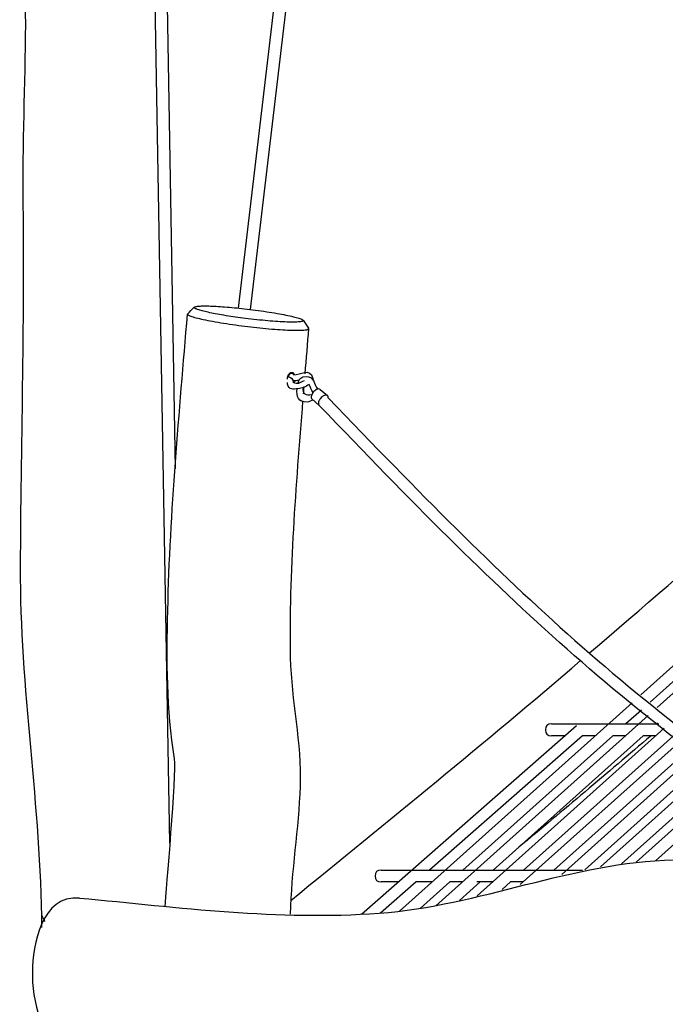
# Model space of a CAD drawing. Units: inches. Extents: x 21 to 171, y 58 to 298.
# Drawn here: x 47 to 56, y 266 to 280 of the extents above; entities that cross this region are included whole.
import ezdxf

# ---------------------------------------------------------------- set-up
doc = ezdxf.new("R2010")
doc.units = ezdxf.units.IN
doc.header["$MEASUREMENT"] = 0
doc.layers.add('$DDT_AUDIT_GENERATED_(56)', color=7, linetype='Continuous')

msp = doc.modelspace()

# ---------------------------------------------------------------- linework, layer by layer
at = {"layer": '$DDT_AUDIT_GENERATED_(56)', "color": 7, "lineweight": 25, "true_color": 0xffffff}
for points in [[(49.15, 268.534), (48.861, 285.222)], [(49.021, 285.219), (49.222, 273.633)], [(50.084, 275.822), (51.191, 285.161)], [(51.351, 285.156), (50.243, 275.804)], [(55.57, 270.554), (63.994, 278.101)], [(55.789, 270.38), (64.408, 278.101)], [(51.199, 274.714), (51.298, 274.63)], [(51.182, 274.501), (51.087, 274.584)], [(57.41, 271.988), (55.697, 270.453)], [(52.278, 267.605), (55.449, 270.446)], [(52.777, 267.682), (55.668, 270.272)], [(55.576, 270.345), (55.366, 270.157)], [(51.761, 267.566), (54.691, 270.137)], [(54.35, 270.157), (55.813, 270.157)], [(55.795, 270.171), (55.78, 270.157)], [(54.774, 269.997), (52.688, 268.166)], [(55.188, 269.997), (53.144, 268.166)], [(53.337, 267.814), (55.888, 270.098)], [(55.601, 269.997), (53.557, 268.166)], [(56.014, 269.997), (53.97, 268.166)], [(54.532, 269.997), (54.35, 269.997)], [(54.948, 269.997), (54.774, 269.997)], [(55.361, 269.997), (55.188, 269.997)], [(55.775, 269.997), (55.601, 269.997)], [(53.924, 267.969), (56.108, 269.925)], [(56.236, 269.825), (54.384, 268.166)], [(54.492, 268.107), (56.329, 269.753)], [(56.457, 269.653), (54.803, 268.172)], [(55.019, 268.21), (56.55, 269.581)], [(56.68, 269.482), (55.306, 268.252)], [(55.504, 268.274), (56.773, 269.411)], [(56.903, 269.312), (55.768, 268.295)], [(52.029, 268.166), (54.774, 268.166)], [(52.505, 268.006), (52.021, 267.581)], [(52.263, 268.006), (52.029, 268.006)], [(52.725, 268.006), (52.505, 268.006)], [(52.965, 268.006), (52.561, 267.644)], [(53.139, 268.006), (52.965, 268.006)], [(53.378, 268.006), (53.096, 267.753)], [(53.552, 268.006), (53.334, 268.006)], [(53.792, 268.006), (53.678, 267.904)], [(53.965, 268.006), (53.792, 268.006)]]:
    msp.add_lwpolyline(points, dxfattribs=at)
for points, knots in [([(47.444, 287.056), (47.469, 285.408), (47.269, 283.781), (47.164, 282.144), (47.111, 281.321), (47.184, 280.503), (47.181, 279.683), (47.177, 278.863), (47.138, 278.044), (47.148, 277.223), (47.167, 275.581), (47.119, 273.94), (47.111, 272.298), (47.104, 270.651), (47.392, 269.03), (47.403, 267.385)], [0, 0, 0, 0, 1, 1, 1, 2, 2, 2, 3, 3, 3, 4, 4, 4, 5, 5, 5, 5]), ([(50.163, 275.813), (50.074, 275.823), (49.986, 275.832), (49.897, 275.839), (49.859, 275.842), (49.82, 275.844), (49.782, 275.847), (49.748, 275.848), (49.715, 275.85), (49.681, 275.851), (49.653, 275.852), (49.626, 275.852), (49.598, 275.851), (49.577, 275.851), (49.557, 275.85), (49.536, 275.848), (49.529, 275.848), (49.521, 275.847), (49.514, 275.846), (49.508, 275.844), (49.502, 275.843), (49.496, 275.841), (49.494, 275.841), (49.492, 275.84), (49.49, 275.839), (49.488, 275.838), (49.487, 275.838), (49.486, 275.837), (49.485, 275.836), (49.484, 275.835), (49.483, 275.834), (49.482, 275.833), (49.482, 275.832), (49.482, 275.831), (49.482, 275.83), (49.482, 275.829), (49.482, 275.828), (49.483, 275.827), (49.483, 275.826), (49.484, 275.825), (49.485, 275.824), (49.486, 275.822), (49.488, 275.822), (49.489, 275.82), (49.491, 275.819), (49.493, 275.818), (49.497, 275.815), (49.502, 275.813), (49.507, 275.811), (49.514, 275.807), (49.522, 275.805), (49.529, 275.802), (49.549, 275.795), (49.57, 275.789), (49.59, 275.784), (49.617, 275.777), (49.644, 275.77), (49.671, 275.765), (49.704, 275.757), (49.737, 275.751), (49.77, 275.745), (49.808, 275.737), (49.846, 275.731), (49.884, 275.724), (49.97, 275.71), (50.057, 275.698), (50.143, 275.687), (50.245, 275.673), (50.347, 275.662), (50.449, 275.652), (50.496, 275.648), (50.542, 275.644), (50.589, 275.641), (50.632, 275.638), (50.675, 275.635), (50.717, 275.633), (50.751, 275.632), (50.785, 275.631), (50.819, 275.631), (50.846, 275.631), (50.873, 275.631), (50.9, 275.633), (50.909, 275.634), (50.918, 275.635), (50.927, 275.636), (50.935, 275.637), (50.942, 275.638), (50.949, 275.64), (50.952, 275.641), (50.954, 275.641), (50.956, 275.642), (50.958, 275.643), (50.96, 275.644), (50.961, 275.645), (50.963, 275.646), (50.964, 275.647), (50.965, 275.648), (50.966, 275.649), (50.967, 275.65), (50.967, 275.651), (50.967, 275.652), (50.967, 275.653), (50.967, 275.654), (50.966, 275.656), (50.965, 275.657), (50.964, 275.658), (50.963, 275.659), (50.962, 275.66), (50.96, 275.662), (50.958, 275.663), (50.956, 275.664), (50.954, 275.666), (50.948, 275.669), (50.942, 275.672), (50.936, 275.674), (50.928, 275.678), (50.919, 275.681), (50.91, 275.684), (50.885, 275.692), (50.86, 275.699), (50.835, 275.705), (50.801, 275.713), (50.767, 275.721), (50.732, 275.728), (50.693, 275.736), (50.653, 275.743), (50.613, 275.75), (50.565, 275.758), (50.518, 275.766), (50.47, 275.773), (50.368, 275.788), (50.266, 275.802), (50.163, 275.813)], [0, 0, 0, 0, 1, 1, 1, 2, 2, 2, 3, 3, 3, 4, 4, 4, 5, 5, 5, 6, 6, 6, 7, 7, 7, 8, 8, 8, 9, 9, 9, 10, 10, 10, 11, 11, 11, 12, 12, 12, 13, 13, 13, 14, 14, 14, 15, 15, 15, 16, 16, 16, 17, 17, 17, 18, 18, 18, 19, 19, 19, 20, 20, 20, 21, 21, 21, 22, 22, 22, 23, 23, 23, 24, 24, 24, 25, 25, 25, 26, 26, 26, 27, 27, 27, 28, 28, 28, 29, 29, 29, 30, 30, 30, 31, 31, 31, 32, 32, 32, 33, 33, 33, 34, 34, 34, 35, 35, 35, 36, 36, 36, 37, 37, 37, 38, 38, 38, 39, 39, 39, 40, 40, 40, 41, 41, 41, 42, 42, 42, 43, 43, 43, 44, 44, 44, 44]), ([(49.088, 267.67), (49.095, 267.868), (49.246, 269.48), (49.213, 269.684), (49.105, 270.358), (49.106, 271.027), (49.122, 271.703), (49.153, 273.054), (49.279, 274.396), (49.391, 275.741)], [0, 0, 0, 0, 1, 1, 1, 2, 2, 2, 3, 3, 3, 3]), ([(49.394, 275.746), (49.393, 275.746), (49.392, 275.744), (49.391, 275.743), (49.391, 275.742), (49.391, 275.741), (49.391, 275.74), (49.391, 275.738), (49.392, 275.736), (49.393, 275.735), (49.395, 275.734), (49.396, 275.733), (49.398, 275.731), (49.402, 275.728), (49.407, 275.725), (49.412, 275.723), (49.42, 275.719), (49.427, 275.716), (49.436, 275.713), (49.446, 275.709), (49.457, 275.705), (49.468, 275.702), (49.481, 275.698), (49.494, 275.694), (49.507, 275.691), (49.54, 275.682), (49.573, 275.674), (49.606, 275.667), (49.648, 275.658), (49.689, 275.65), (49.731, 275.642), (49.782, 275.633), (49.833, 275.625), (49.883, 275.617), (49.992, 275.599), (50.102, 275.584), (50.211, 275.571), (50.321, 275.558), (50.431, 275.546), (50.541, 275.537), (50.591, 275.533), (50.642, 275.529), (50.692, 275.526), (50.734, 275.524), (50.776, 275.522), (50.818, 275.521), (50.852, 275.52), (50.886, 275.519), (50.92, 275.52), (50.933, 275.52), (50.946, 275.521), (50.96, 275.522), (50.97, 275.522), (50.981, 275.523), (50.992, 275.524), (51, 275.525), (51.008, 275.527), (51.016, 275.528), (51.019, 275.529), (51.023, 275.53), (51.026, 275.531), (51.029, 275.532), (51.031, 275.533), (51.033, 275.534), (51.035, 275.535), (51.037, 275.536), (51.038, 275.537), (51.039, 275.538), (51.04, 275.539), (51.041, 275.54), (51.041, 275.541), (51.041, 275.543), (51.041, 275.544), (51.041, 275.545), (51.04, 275.546), (51.04, 275.548)], [0, 0, 0, 0, 1, 1, 1, 2, 2, 2, 3, 3, 3, 4, 4, 4, 5, 5, 5, 6, 6, 6, 7, 7, 7, 8, 8, 8, 9, 9, 9, 10, 10, 10, 11, 11, 11, 12, 12, 12, 13, 13, 13, 14, 14, 14, 15, 15, 15, 16, 16, 16, 17, 17, 17, 18, 18, 18, 19, 19, 19, 20, 20, 20, 21, 21, 21, 22, 22, 22, 23, 23, 23, 24, 24, 24, 25, 25, 25, 25]), ([(50.752, 274.852), (50.752, 274.861), (50.753, 274.87), (50.755, 274.878), (50.757, 274.887), (50.76, 274.896), (50.763, 274.904), (50.767, 274.912), (50.771, 274.92), (50.776, 274.926), (50.78, 274.932), (50.786, 274.937), (50.791, 274.941), (50.797, 274.944), (50.802, 274.946), (50.808, 274.947), (50.814, 274.947), (50.82, 274.946), (50.825, 274.944), (50.831, 274.942), (50.835, 274.937), (50.839, 274.933), (50.844, 274.927), (50.848, 274.921), (50.85, 274.914)], [0, 0, 0, 0, 1, 1, 1, 2, 2, 2, 3, 3, 3, 4, 4, 4, 5, 5, 5, 6, 6, 6, 7, 7, 7, 8, 8, 8, 8]), ([(51.05, 274.781), (51.001, 274.752), (50.953, 274.729), (50.895, 274.724), (50.832, 274.718), (50.774, 274.704), (50.755, 274.786)], [0, 0, 0, 0, 1, 1, 1, 2, 2, 2, 2]), ([(51.179, 274.721), (51.172, 274.721), (51.165, 274.719), (51.158, 274.717), (51.151, 274.714), (51.143, 274.71), (51.136, 274.705), (51.128, 274.7), (51.121, 274.694), (51.114, 274.687), (51.108, 274.68), (51.102, 274.673), (51.096, 274.665), (51.091, 274.657), (51.087, 274.649), (51.083, 274.64), (51.08, 274.633), (51.078, 274.625), (51.077, 274.617), (51.076, 274.61), (51.076, 274.604), (51.078, 274.598), (51.08, 274.593), (51.082, 274.588), (51.087, 274.584)], [0, 0, 0, 0, 1, 1, 1, 2, 2, 2, 3, 3, 3, 4, 4, 4, 5, 5, 5, 6, 6, 6, 7, 7, 7, 8, 8, 8, 8]), ([(50.96, 274.558), (50.867, 273.392), (50.771, 272.23), (50.792, 271.057), (50.803, 270.471), (50.947, 269.902), (50.926, 269.311), (50.904, 268.727), (50.804, 268.15), (50.79, 267.564)], [0, 0, 0, 0, 1, 1, 1, 2, 2, 2, 3, 3, 3, 3]), ([(51.277, 274.636), (51.27, 274.636), (51.264, 274.635), (51.257, 274.632), (51.249, 274.629), (51.242, 274.625), (51.235, 274.621), (51.227, 274.616), (51.22, 274.61), (51.214, 274.603), (51.207, 274.597), (51.201, 274.589), (51.195, 274.581), (51.19, 274.573), (51.185, 274.565), (51.182, 274.557), (51.179, 274.549), (51.176, 274.542), (51.175, 274.534), (51.174, 274.527), (51.174, 274.52), (51.176, 274.513), (51.177, 274.508), (51.18, 274.503), (51.184, 274.499)], [0, 0, 0, 0, 1, 1, 1, 2, 2, 2, 3, 3, 3, 4, 4, 4, 5, 5, 5, 6, 6, 6, 7, 7, 7, 8, 8, 8, 8]), ([(54.35, 270.157), (54.294, 270.157), (54.271, 270.133), (54.271, 270.077), (54.271, 270.021), (54.294, 269.997), (54.35, 269.997)], [0, 0, 0, 0, 1, 1, 1, 2, 2, 2, 2]), ([(47.918, 267.786), (49.278, 267.659), (50.622, 267.479), (52.002, 267.58), (53.375, 267.68), (54.626, 268.275), (56.021, 268.306), (57.429, 268.336), (58.716, 267.972), (60.04, 267.614), (61.362, 267.256), (62.697, 267.003), (64.05, 266.803), (65.4, 266.604), (66.757, 266.462), (68.114, 266.319), (69.547, 266.168), (70.807, 266.518), (72.128, 266.933), (74.065, 267.542), (74.066, 267.642), (76.114, 267.776), (77.478, 267.865), (78.84, 267.851), (80.205, 267.831)], [0, 0, 0, 0, 1, 1, 1, 2, 2, 2, 3, 3, 3, 4, 4, 4, 5, 5, 5, 6, 6, 6, 7, 7, 7, 8, 8, 8, 8]), ([(52.029, 268.166), (51.973, 268.166), (51.95, 268.142), (51.95, 268.086), (51.95, 268.03), (51.973, 268.006), (52.029, 268.006)], [0, 0, 0, 0, 1, 1, 1, 2, 2, 2, 2]), ([(47.918, 267.786), (47.406, 267.833), (47.282, 267.145), (47.277, 266.779), (47.271, 266.43), (47.384, 265.752), (47.856, 265.705)], [0, 0, 0, 0, 1, 1, 1, 2, 2, 2, 2])]:
    msp.add_open_spline(points, degree=3, knots=knots, dxfattribs=at)
for points in [[(54.871, 271.125), (57.727, 273.569), (60.522, 276.083), (63.427, 278.471)], [(49.394, 275.746), (49.423, 275.776), (49.453, 275.805), (49.483, 275.834)], [(50.966, 275.656), (50.99, 275.62), (51.015, 275.584), (51.04, 275.548)], [(51.041, 275.542), (51.024, 275.337), (51.007, 275.132), (50.99, 274.926)], [(50.765, 274.884), (50.777, 274.925), (50.811, 274.959), (50.838, 274.915)], [(50.838, 274.915), (50.926, 274.905), (51.06, 275.022), (51.098, 274.865)], [(50.765, 274.884), (50.808, 274.874), (50.83, 274.858), (50.832, 274.811)], [(50.826, 274.814), (50.889, 274.777), (50.931, 274.811), (50.983, 274.836)], [(50.911, 274.838), (50.883, 274.833), (50.856, 274.832), (50.828, 274.835)], [(50.843, 274.834), (50.84, 274.826), (50.837, 274.819), (50.832, 274.812)], [(50.852, 274.833), (50.849, 274.825), (50.846, 274.816), (50.841, 274.808)], [(50.897, 274.805), (50.915, 274.863), (50.942, 274.89), (51.006, 274.891)], [(51.006, 274.891), (51.126, 274.891), (51.112, 274.775), (51.167, 274.719)], [(51.098, 274.865), (51.099, 274.859), (51.1, 274.853), (51.1, 274.847)], [(50.755, 274.786), (50.753, 274.794), (50.753, 274.802), (50.752, 274.81)], [(51.021, 274.541), (50.896, 274.541), (50.875, 274.614), (50.883, 274.723)], [(50.965, 274.742), (50.953, 274.653), (51.005, 274.628), (51.085, 274.645)], [(50.975, 274.746), (50.973, 274.715), (50.971, 274.685), (50.968, 274.655)], [(51.102, 274.673), (51.074, 274.705), (51.07, 274.746), (51.05, 274.781)], [(51.199, 274.714), (51.193, 274.719), (51.187, 274.721), (51.179, 274.721)], [(51.105, 274.568), (51.075, 274.564), (51.053, 274.541), (51.021, 274.541)], [(51.308, 274.6), (51.31, 274.623), (51.303, 274.636), (51.277, 274.636)], [(51.308, 274.6), (53.817, 271.988), (55.387, 270.455), (58.432, 268.442)], [(58.35, 268.305), (55.258, 270.356), (53.733, 271.845), (51.182, 274.501)], [(50.797, 267.753), (52.124, 268.83), (53.448, 269.909), (54.748, 271.02)], [(54.692, 270.136), (54.691, 270.137), (54.691, 270.137), (54.691, 270.137)], [(55.707, 269.997), (55.109, 269.486), (54.509, 268.979), (53.905, 268.477)], [(47.402, 267.546), (47.42, 267.521), (47.434, 267.495), (47.443, 267.465)]]:
    msp.add_open_spline(points, degree=3, dxfattribs=at)

doc.saveas('drawing.dxf')
